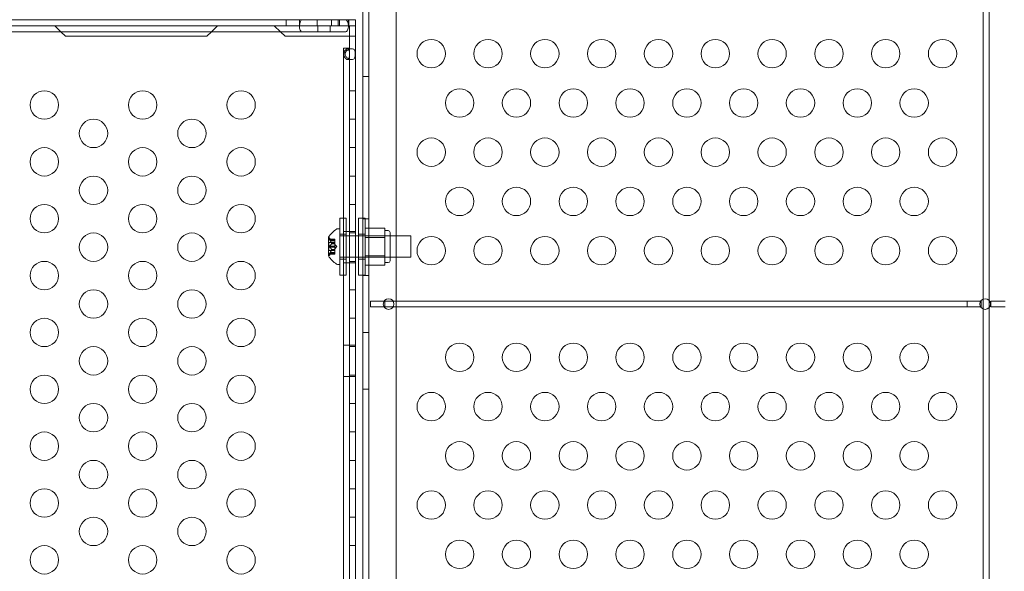
# Model space of a CAD drawing. Extents: x 1466 to 2263, y -425 to 111.
# Drawn here: x 1858 to 1876, y -168 to -158 of the extents above; entities that cross this region are included whole.
import ezdxf

# ---------------------------------------------------------------- set-up
doc = ezdxf.new("R2010")
doc.units = 0
doc.header["$MEASUREMENT"] = 0
doc.header["$PDMODE"] = 64
doc.styles.get("Standard").update_dxf_attribs({"font": 'Helvetica LT 57 Condensed_0.ttf'})
doc.dimstyles.new('FEET-METERS', dxfattribs={"dimtxt": 12, "dimasz": 5, "dimexe": 3, "dimexo": 3, "dimgap": 3, "dimtad": 0, "dimdec": 1, "dimzin": 3, "dimdsep": 46, "dimlunit": 4, "dimtxsty": 'Standard', "dimcen": 0.09, "dimadec": 0, "dimazin": 0, "dimtfac": 2, "dimtdec": 1, "dimtofl": 0, "dimtmove": 0, "dimatfit": 3, "dimfxl": 1, "dimfrac": 2, "dimtolj": 1, "dimtzin": 3, "dimarcsym": 0})

# ---------------------------------------------------------------- blocks, each defined once
blk = doc.blocks.new('*D171')
at = {"color": 0, "lineweight": -2, "transparency": 16777216}
for p, q in [((1885.065, 38.247), (1625.102, 38.247)), ((1628.102, 33.247), (1628.102, -128.428)), ((1628.102, -347.645), (1628.102, -222.377)), ((1951.797, -352.645), (1625.102, -352.645))]:
    blk.add_line(p, q, dxfattribs=at)
at = {"color": 0, "lineweight": 0, "transparency": 16777216}
for points in [[(1627.269, 33.247), (1628.936, 33.247), (1628.102, 38.247)], [(1627.269, -347.645), (1628.936, -347.645), (1628.102, -352.645)]]:
    blk.add_solid(points, dxfattribs=at)
at = {"layer": 'Defpoints', "color": 0, "lineweight": 0, "transparency": 16777216}
for p in [(1888.065, 38.247), (1628.102, -352.645), (1954.797, -352.645)]:
    blk.add_point(p, dxfattribs=at)
at = {"color": 0, "lineweight": 0, "transparency": 16777216, "insert": (1628.102, -175.403), "char_height": 12, "attachment_point": 5, "rotation": 90}
blk.add_mtext('\\A1;32\'-7" [9.9M]', dxfattribs=at)
blk = doc.blocks.new('new block')
at = {"color": 0, "linetype": 'Continuous', "lineweight": 0}
for p, q in [((1875.354, -163.277), (1875.354, -152.794)), ((1875.458, -152.794), (1875.458, -163.304)), ((1864.537, -154.175), (1864.537, -186.555)), ((1865.022, -186.305), (1865.022, -154.425)), ((1864.433, -183.985), (1864.433, -156.745)), ((1838.684, -158.365), (1864.126, -158.365)), ((1863.084, -158.365), (1863.084, -158.47)), ((1863.317, -158.365), (1863.317, -158.47)), ((1863.63, -158.365), (1863.63, -158.47)), ((1863.88, -158.365), (1863.88, -158.47)), ((1864.001, -158.365), (1864.001, -158.47)), ((1864.025, -158.365), (1864.025, -158.47)), ((1864.179, -158.365), (1864.126, -158.365)), ((1864.179, -158.365), (1864.305, -158.365)), ((1864.179, -158.365), (1864.179, -158.47)), ((1864.188, -158.365), (1864.188, -158.47)), ((1864.305, -158.365), (1864.305, -158.47)), ((1838.261, -158.47), (1864.126, -158.47)), ((1838.289, -158.474), (1864.126, -158.474)), ((1838.591, -158.578), (1864.126, -158.578)), ((1859.119, -158.578), (1859.01, -158.47)), ((1859.198, -158.657), (1859.119, -158.578)), ((1861.767, -158.578), (1861.688, -158.657)), ((1861.875, -158.47), (1861.767, -158.578)), ((1862.984, -158.578), (1862.875, -158.47)), ((1863.063, -158.657), (1862.984, -158.578)), ((1863.639, -158.474), (1863.639, -158.578)), ((1863.856, -158.474), (1863.856, -158.578)), ((1864.179, -158.47), (1864.126, -158.47)), ((1864.179, -158.47), (1864.305, -158.47)), ((1864.2, -158.47), (1864.2, -158.657)), ((1864.305, -158.47), (1864.305, -158.657)), ((1859.198, -158.657), (1861.688, -158.657)), ((1863.063, -158.657), (1864.075, -158.657)), ((1864.075, -158.657), (1864.305, -158.657)), ((1864.2, -158.657), (1864.2, -182.072)), ((1864.305, -158.657), (1864.305, -182.072)), ((1864.2, -158.865), (1864.095, -158.865)), ((1864.095, -181.865), (1864.095, -158.865)), ((1864.163, -158.876), (1864.237, -158.876)), ((1864.238, -159.064), (1864.164, -159.064)), ((1864.537, -159.365), (1864.433, -159.365)), ((1864.305, -159.615), (1864.2, -159.615)), ((1864.305, -160.115), (1864.2, -160.115)), ((1864.305, -160.615), (1864.2, -160.615)), ((1864.305, -161.115), (1864.2, -161.115)), ((1864.305, -161.615), (1864.2, -161.615)), ((1864.026, -161.857), (1864.026, -162.857)), ((1864.026, -161.857), (1864.141, -161.857)), ((1864.141, -162.857), (1864.141, -161.857)), ((1864.357, -162.857), (1864.357, -161.857)), ((1864.357, -161.857), (1864.433, -161.857)), ((1864.433, -161.857), (1864.472, -161.857)), ((1864.537, -161.865), (1864.433, -161.865)), ((1864.472, -161.857), (1864.472, -162.857)), ((1864.028, -162.043), (1863.987, -162.043)), ((1864.028, -162.043), (1864.028, -162.668)), ((1864.475, -162.031), (1864.819, -162.031)), ((1864.475, -162.193), (1864.475, -162.031)), ((1864.819, -162.031), (1864.819, -162.112)), ((1863.828, -162.192), (1863.828, -162.519)), ((1863.884, -162.253), (1863.845, -162.208)), ((1864.026, -162.139), (1864.141, -162.139)), ((1864.028, -162.168), (1864.305, -162.168)), ((1864.2, -162.09), (1864.095, -162.09)), ((1864.305, -162.09), (1864.2, -162.09)), ((1864.305, -162.115), (1864.2, -162.115)), ((1864.305, -162.168), (1864.357, -162.168)), ((1864.357, -162.139), (1864.472, -162.139)), ((1864.357, -162.168), (1865.278, -162.168)), ((1864.912, -162.168), (1864.475, -162.168)), ((1864.475, -162.193), (1864.819, -162.193)), ((1864.475, -162.518), (1864.475, -162.193)), ((1864.881, -162.075), (1864.819, -162.075)), ((1864.819, -162.112), (1864.819, -162.193)), ((1864.819, -162.193), (1864.819, -162.356)), ((1864.912, -162.606), (1864.912, -162.106)), ((1865.278, -162.168), (1865.278, -162.543)), ((1863.834, -162.286), (1863.834, -162.425)), ((1863.834, -162.286), (1863.94, -162.286)), ((1863.843, -162.224), (1863.94, -162.224)), ((1863.847, -162.225), (1863.94, -162.225)), ((1863.847, -162.234), (1863.94, -162.234)), ((1863.847, -162.347), (1863.94, -162.347)), ((1863.847, -162.364), (1863.94, -162.364)), ((1863.884, -162.252), (1863.94, -162.252)), ((1863.884, -162.253), (1863.94, -162.253)), ((1863.884, -162.303), (1863.94, -162.303)), ((1863.884, -162.305), (1863.94, -162.305)), ((1863.94, -162.224), (1863.94, -162.232)), ((1863.94, -162.302), (1863.94, -162.232)), ((1863.94, -162.305), (1863.94, -162.302)), ((1863.94, -162.347), (1863.94, -162.305)), ((1863.974, -162.356), (1863.94, -162.316)), ((1863.94, -162.347), (1863.94, -162.364)), ((1863.974, -162.356), (1863.94, -162.395)), ((1863.94, -162.406), (1863.94, -162.364)), ((1864.819, -162.356), (1864.819, -162.518)), ((1863.834, -162.425), (1863.94, -162.425)), ((1863.843, -162.488), (1863.94, -162.488)), ((1863.884, -162.459), (1863.845, -162.504)), ((1863.847, -162.478), (1863.94, -162.478)), ((1863.847, -162.487), (1863.94, -162.487)), ((1863.884, -162.406), (1863.94, -162.406)), ((1863.884, -162.409), (1863.94, -162.409)), ((1863.884, -162.459), (1863.94, -162.459)), ((1863.884, -162.459), (1863.94, -162.459)), ((1863.94, -162.409), (1863.94, -162.406)), ((1863.94, -162.478), (1863.94, -162.409)), ((1863.94, -162.478), (1863.94, -162.488)), ((1864.028, -162.543), (1864.305, -162.543)), ((1864.305, -162.543), (1864.357, -162.543)), ((1864.357, -162.543), (1865.278, -162.543)), ((1864.475, -162.518), (1864.819, -162.518)), ((1864.475, -162.681), (1864.475, -162.518)), ((1864.912, -162.543), (1864.475, -162.543)), ((1864.819, -162.518), (1864.819, -162.599)), ((1864.028, -162.668), (1863.987, -162.668)), ((1864.026, -162.576), (1864.141, -162.576)), ((1864.2, -162.64), (1864.095, -162.64)), ((1864.305, -162.615), (1864.2, -162.615)), ((1864.305, -162.64), (1864.2, -162.64)), ((1864.357, -162.576), (1864.472, -162.576)), ((1864.475, -162.681), (1864.819, -162.681)), ((1864.819, -162.599), (1864.819, -162.681)), ((1864.881, -162.637), (1864.819, -162.637)), ((1864.026, -162.857), (1864.141, -162.857)), ((1864.357, -162.857), (1864.433, -162.857)), ((1864.433, -162.857), (1864.472, -162.857)), ((1864.537, -162.865), (1864.433, -162.865)), ((1864.305, -163.115), (1864.2, -163.115)), ((1864.809, -163.313), (1864.568, -163.313)), ((1864.568, -163.313), (1864.568, -163.417)), ((1864.568, -163.417), (1864.809, -163.417)), ((1864.818, -163.313), (1864.809, -163.313)), ((1864.809, -163.417), (1864.818, -163.417)), ((1864.965, -163.313), (1864.818, -163.313)), ((1864.818, -163.417), (1864.818, -163.313)), ((1864.818, -163.417), (1864.965, -163.417)), ((1875.068, -163.313), (1864.965, -163.313)), ((1864.965, -163.417), (1875.068, -163.417)), ((1875.309, -163.313), (1875.068, -163.313)), ((1875.068, -163.313), (1875.068, -163.417)), ((1875.068, -163.417), (1875.309, -163.417)), ((1875.318, -163.313), (1875.309, -163.313)), ((1875.309, -163.417), (1875.318, -163.417)), ((1875.318, -163.417), (1875.318, -163.313)), ((1875.354, -163.453), (1875.354, -163.277)), ((1875.458, -163.304), (1875.458, -163.426)), ((1875.458, -163.426), (1875.458, -177.304)), ((1875.739, -163.313), (1875.489, -163.313)), ((1875.489, -163.313), (1875.489, -163.417)), ((1875.489, -163.417), (1875.739, -163.417)), ((1875.354, -177.277), (1875.354, -163.453)), ((1864.305, -163.615), (1864.2, -163.615)), ((1864.537, -163.865), (1864.433, -163.865)), ((1864.2, -164.09), (1864.095, -164.09)), ((1864.305, -164.09), (1864.2, -164.09)), ((1864.305, -164.115), (1864.2, -164.115)), ((1864.2, -164.64), (1864.095, -164.64)), ((1864.305, -164.615), (1864.2, -164.615)), ((1864.305, -164.64), (1864.2, -164.64)), ((1864.537, -164.865), (1864.433, -164.865)), ((1864.305, -165.115), (1864.2, -165.115)), ((1864.305, -165.615), (1864.2, -165.615)), ((1864.305, -166.115), (1864.2, -166.115)), ((1864.305, -166.615), (1864.2, -166.615)), ((1864.305, -167.115), (1864.2, -167.115)), ((1864.305, -167.615), (1864.2, -167.615))]:
    blk.add_line(p, q, dxfattribs=at)
for centre, radius in [((1865.637, -158.963), 0.25), ((1866.637, -158.963), 0.25), ((1867.637, -158.963), 0.25), ((1868.637, -158.963), 0.25), ((1869.637, -158.963), 0.25), ((1870.637, -158.963), 0.25), ((1871.637, -158.963), 0.25), ((1872.637, -158.963), 0.25), ((1873.637, -158.963), 0.25), ((1874.637, -158.963), 0.25), ((1866.137, -159.829), 0.25), ((1867.137, -159.829), 0.25), ((1868.137, -159.829), 0.25), ((1869.137, -159.829), 0.25), ((1870.137, -159.829), 0.25), ((1871.137, -159.829), 0.25), ((1872.137, -159.829), 0.25), ((1873.137, -159.829), 0.25), ((1874.137, -159.829), 0.25), ((1865.637, -160.695), 0.25), ((1866.637, -160.695), 0.25), ((1867.637, -160.695), 0.25), ((1868.637, -160.695), 0.25), ((1869.637, -160.695), 0.25), ((1870.637, -160.695), 0.25), ((1871.637, -160.695), 0.25), ((1872.637, -160.695), 0.25), ((1873.637, -160.695), 0.25), ((1874.637, -160.695), 0.25), ((1866.137, -161.561), 0.25), ((1867.137, -161.561), 0.25), ((1868.137, -161.561), 0.25), ((1869.137, -161.561), 0.25), ((1870.137, -161.561), 0.25), ((1871.137, -161.561), 0.25), ((1872.137, -161.561), 0.25), ((1873.137, -161.561), 0.25), ((1874.137, -161.561), 0.25), ((1865.637, -162.427), 0.25), ((1866.637, -162.427), 0.25), ((1867.637, -162.427), 0.25), ((1868.637, -162.427), 0.25), ((1869.637, -162.427), 0.25), ((1870.637, -162.427), 0.25), ((1871.637, -162.427), 0.25), ((1872.637, -162.427), 0.25), ((1873.637, -162.427), 0.25), ((1874.637, -162.427), 0.25), ((1864.887, -163.365), 0.0938), ((1875.387, -163.365), 0.0938), ((1866.137, -164.303), 0.25), ((1867.137, -164.303), 0.25), ((1868.137, -164.303), 0.25), ((1869.137, -164.303), 0.25), ((1870.137, -164.303), 0.25), ((1871.137, -164.303), 0.25), ((1872.137, -164.303), 0.25), ((1873.137, -164.303), 0.25), ((1874.137, -164.303), 0.25), ((1865.637, -165.169), 0.25), ((1866.637, -165.169), 0.25), ((1867.637, -165.169), 0.25), ((1868.637, -165.169), 0.25), ((1869.637, -165.169), 0.25), ((1870.637, -165.169), 0.25), ((1871.637, -165.169), 0.25), ((1872.637, -165.169), 0.25), ((1873.637, -165.169), 0.25), ((1874.637, -165.169), 0.25), ((1866.137, -166.035), 0.25), ((1867.137, -166.035), 0.25), ((1868.137, -166.035), 0.25), ((1869.137, -166.035), 0.25), ((1870.137, -166.035), 0.25), ((1871.137, -166.035), 0.25), ((1872.137, -166.035), 0.25), ((1873.137, -166.035), 0.25), ((1874.137, -166.035), 0.25), ((1865.637, -166.901), 0.25), ((1866.637, -166.901), 0.25), ((1867.637, -166.901), 0.25), ((1868.637, -166.901), 0.25), ((1869.637, -166.901), 0.25), ((1870.637, -166.901), 0.25), ((1871.637, -166.901), 0.25), ((1872.637, -166.901), 0.25), ((1873.637, -166.901), 0.25), ((1874.637, -166.901), 0.25), ((1866.137, -167.767), 0.25), ((1867.137, -167.767), 0.25), ((1868.137, -167.767), 0.25), ((1869.137, -167.767), 0.25), ((1870.137, -167.767), 0.25), ((1871.137, -167.767), 0.25), ((1872.137, -167.767), 0.25), ((1873.137, -167.767), 0.25), ((1874.137, -167.767), 0.25)]:
    blk.add_circle(centre, radius, dxfattribs=at)
for centre, radius, start, end in [((1858.826, -159.865), 0.25, 0, 180), ((1860.558, -159.865), 0.25, 0, 180), ((1862.29, -159.865), 0.25, 0, 180), ((1858.826, -159.865), 0.25, 180, 0), ((1860.558, -159.865), 0.25, 180, 0), ((1862.29, -159.865), 0.25, 180, 0), ((1859.692, -160.365), 0.25, 0, 180), ((1861.424, -160.365), 0.25, 0, 180), ((1859.692, -160.365), 0.25, 180, 0), ((1861.424, -160.365), 0.25, 180, 0), ((1858.826, -160.865), 0.25, 0, 180), ((1860.558, -160.865), 0.25, 0, 180), ((1862.29, -160.865), 0.25, 0, 180), ((1858.826, -160.865), 0.25, 180, 0), ((1860.558, -160.865), 0.25, 180, 0), ((1862.29, -160.865), 0.25, 180, 0), ((1859.692, -161.365), 0.25, 0, 180), ((1861.424, -161.365), 0.25, 0, 180), ((1859.692, -161.365), 0.25, 180, 0), ((1861.424, -161.365), 0.25, 180, 0), ((1858.826, -161.865), 0.25, 0, 180), ((1860.558, -161.865), 0.25, 0, 180), ((1862.29, -161.865), 0.25, 0, 180), ((1858.826, -161.865), 0.25, 180, 0), ((1860.558, -161.865), 0.25, 180, 0), ((1862.29, -161.865), 0.25, 180, 0), ((1863.987, -162.075), 0.0313, 90, 123.1297), ((1859.692, -162.365), 0.25, 0, 180), ((1861.424, -162.365), 0.25, 0, 180), ((1864.235, -162.455), 0.485, 123.1297, 147.0739), ((1863.83, -162.192), 0.0025, 146.8769, 180), ((1863.83, -162.192), 0.0025, 180, 239.9968), ((1863.798, -162.249), 0.0625, 41.0708, 59.9968), ((1864.881, -162.106), 0.0313, 0, 90), ((1859.692, -162.365), 0.25, 180, 0), ((1861.424, -162.365), 0.25, 180, 0), ((1863.83, -162.519), 0.0025, 120.0032, 180), ((1863.83, -162.519), 0.0025, 180, 213.1231), ((1864.235, -162.257), 0.485, 212.9261, 236.8703), ((1863.798, -162.463), 0.0625, 300.0032, 318.9292), ((1858.826, -162.865), 0.25, 0, 180), ((1860.558, -162.865), 0.25, 0, 180), ((1862.29, -162.865), 0.25, 0, 180), ((1863.987, -162.637), 0.0313, 236.8703, 270), ((1864.881, -162.606), 0.0313, 270, 360), ((1858.826, -162.865), 0.25, 180, 0), ((1860.558, -162.865), 0.25, 180, 0), ((1862.29, -162.865), 0.25, 180, 0), ((1859.692, -163.365), 0.25, 0, 180), ((1861.424, -163.365), 0.25, 0, 180), ((1859.692, -163.365), 0.25, 180, 0), ((1861.424, -163.365), 0.25, 180, 0), ((1858.826, -163.865), 0.25, 0, 180), ((1860.558, -163.865), 0.25, 0, 180), ((1862.29, -163.865), 0.25, 0, 180), ((1858.826, -163.865), 0.25, 180, 0), ((1860.558, -163.865), 0.25, 180, 0), ((1862.29, -163.865), 0.25, 180, 0), ((1859.692, -164.365), 0.25, 0, 180), ((1861.424, -164.365), 0.25, 0, 180), ((1859.692, -164.365), 0.25, 180, 0), ((1861.424, -164.365), 0.25, 180, 0), ((1858.826, -164.865), 0.25, 0, 180), ((1860.558, -164.865), 0.25, 0, 180), ((1862.29, -164.865), 0.25, 0, 180), ((1858.826, -164.865), 0.25, 180, 0), ((1860.558, -164.865), 0.25, 180, 0), ((1862.29, -164.865), 0.25, 180, 0), ((1859.692, -165.365), 0.25, 0, 180), ((1861.424, -165.365), 0.25, 0, 180), ((1859.692, -165.365), 0.25, 180, 0), ((1861.424, -165.365), 0.25, 180, 0), ((1858.826, -165.865), 0.25, 0, 180), ((1860.558, -165.865), 0.25, 0, 180), ((1862.29, -165.865), 0.25, 0, 180), ((1858.826, -165.865), 0.25, 180, 0), ((1860.558, -165.865), 0.25, 180, 0), ((1862.29, -165.865), 0.25, 180, 0), ((1859.692, -166.365), 0.25, 0, 180), ((1861.424, -166.365), 0.25, 0, 180), ((1859.692, -166.365), 0.25, 180, 0), ((1861.424, -166.365), 0.25, 180, 0), ((1858.826, -166.865), 0.25, 0, 180), ((1860.558, -166.865), 0.25, 0, 180), ((1862.29, -166.865), 0.25, 0, 180), ((1858.826, -166.865), 0.25, 180, 0), ((1860.558, -166.865), 0.25, 180, 0), ((1862.29, -166.865), 0.25, 180, 0), ((1859.692, -167.365), 0.25, 0, 180), ((1861.424, -167.365), 0.25, 0, 180), ((1859.692, -167.365), 0.25, 180, 0), ((1861.424, -167.365), 0.25, 180, 0), ((1858.826, -167.865), 0.25, 0, 180), ((1860.558, -167.865), 0.25, 0, 180), ((1862.29, -167.865), 0.25, 0, 180), ((1858.826, -167.865), 0.25, 180, 0), ((1860.558, -167.865), 0.25, 180, 0), ((1862.29, -167.865), 0.25, 180, 0)]:
    blk.add_arc(centre, radius, start, end, dxfattribs=at)
at = {"color": 0, "linetype": 'Continuous', "lineweight": 0, "extrusion": (0, 0, -1)}
for centre, major_axis, start_param, end_param in [((1863.37, -158.472), (0, 0.107), -1.552324, 0), ((1864.126, -158.472), (0, 0.107), 0, 1.552324), ((1863.37, -158.472), (0, -0.107), 0, 1.589269), ((1863.37, -158.472), (0, -0.00197), 0, 3.141593), ((1864.126, -158.472), (0, -0.107), -1.589269, 0), ((1864.126, -158.472), (0, 0.00197), 0, 3.141593)]:
    blk.add_ellipse(centre, major_axis=major_axis, ratio=0.49561, start_param=start_param, end_param=end_param, dxfattribs=at)
at = {"color": 0, "linetype": 'Continuous', "lineweight": 0}
for points, knots in [([(1864.1, -158.97), (1864.1, -158.955), (1864.102, -158.942), (1864.108, -158.924), (1864.111, -158.918), (1864.116, -158.91), (1864.117, -158.908), (1864.12, -158.904), (1864.121, -158.903), (1864.122, -158.901), (1864.123, -158.9), (1864.123, -158.899), (1864.124, -158.899), (1864.124, -158.899), (1864.124, -158.899), (1864.124, -158.898), (1864.125, -158.898), (1864.137, -158.883), (1864.151, -158.876), (1864.17, -158.876), (1864.175, -158.878), (1864.181, -158.883), (1864.183, -158.885), (1864.185, -158.888)], [0.5, 0.5, 0.5, 0.5, 0.5625, 0.5625, 0.59375, 0.59375, 0.609375, 0.609375, 0.6171875, 0.6171875, 0.6210938, 0.6210938, 0.6230469, 0.6230469, 0.6240234, 0.6240234, 0.625, 0.625, 0.75, 0.75, 0.8125, 0.8125, 0.8418775, 0.8418775, 0.8418775, 0.8418775]), ([(1864.12, -158.97), (1864.12, -158.955), (1864.124, -158.942), (1864.136, -158.924), (1864.141, -158.918), (1864.149, -158.91), (1864.152, -158.908), (1864.157, -158.904), (1864.16, -158.902), (1864.163, -158.9), (1864.165, -158.899), (1864.165, -158.899), (1864.166, -158.898), (1864.166, -158.898), (1864.189, -158.883), (1864.214, -158.876), (1864.249, -158.876), (1864.259, -158.878), (1864.271, -158.883), (1864.274, -158.886), (1864.279, -158.89), (1864.28, -158.891), (1864.283, -158.894), (1864.284, -158.895), (1864.285, -158.896), (1864.285, -158.897), (1864.285, -158.897), (1864.286, -158.898), (1864.286, -158.898), (1864.292, -158.907), (1864.295, -158.918), (1864.299, -158.942), (1864.3, -158.955), (1864.3, -158.97)], [0.5, 0.5, 0.5, 0.5, 0.5625, 0.5625, 0.59375, 0.59375, 0.609375, 0.609375, 0.6171875, 0.6210937, 0.6230469, 0.6240234, 0.6240234, 0.625, 0.625, 0.75, 0.75, 0.8125, 0.8125, 0.84375, 0.84375, 0.859375, 0.859375, 0.8671875, 0.8710937, 0.8730469, 0.8740234, 0.8740234, 0.875, 0.875, 0.9375, 0.9375, 1, 1, 1, 1]), ([(1864.185, -158.888), (1864.185, -158.888), (1864.185, -158.888), (1864.186, -158.89), (1864.187, -158.891), (1864.188, -158.894), (1864.188, -158.894), (1864.189, -158.896), (1864.189, -158.896), (1864.189, -158.897), (1864.189, -158.897), (1864.19, -158.897), (1864.19, -158.897), (1864.19, -158.898), (1864.19, -158.898), (1864.193, -158.907), (1864.195, -158.918), (1864.197, -158.942), (1864.198, -158.955), (1864.198, -158.97)], [0.8418775, 0.8418775, 0.8418775, 0.8418775, 0.84375, 0.84375, 0.859375, 0.859375, 0.8671875, 0.8671875, 0.8710938, 0.8710938, 0.8730469, 0.8730469, 0.8740234, 0.8740234, 0.875, 0.875, 0.9375, 0.9375, 1, 1, 1, 1]), ([(1864.185, -159.052), (1864.183, -159.054), (1864.181, -159.056), (1864.175, -159.062), (1864.17, -159.064), (1864.157, -159.064), (1864.151, -159.062), (1864.141, -159.056), (1864.138, -159.054), (1864.133, -159.05), (1864.131, -159.048), (1864.129, -159.046), (1864.128, -159.045), (1864.127, -159.044), (1864.126, -159.044), (1864.126, -159.043), (1864.126, -159.043), (1864.125, -159.042), (1864.125, -159.042), (1864.125, -159.042), (1864.125, -159.042), (1864.117, -159.032), (1864.11, -159.022), (1864.104, -159.004), (1864.102, -158.997), (1864.1, -158.984), (1864.1, -158.977), (1864.1, -158.97)], [0.1582305, 0.1582305, 0.1582305, 0.1582305, 0.1875, 0.1875, 0.25, 0.25, 0.3125, 0.3125, 0.34375, 0.34375, 0.359375, 0.359375, 0.3671875, 0.3671875, 0.3710938, 0.3710938, 0.3730469, 0.3730469, 0.3740234, 0.3740234, 0.375, 0.375, 0.4375, 0.4375, 0.46875, 0.46875, 0.5, 0.5, 0.5, 0.5]), ([(1864.3, -158.97), (1864.3, -158.984), (1864.3, -158.998), (1864.297, -159.016), (1864.295, -159.021), (1864.292, -159.029), (1864.291, -159.032), (1864.289, -159.036), (1864.288, -159.037), (1864.287, -159.04), (1864.287, -159.041), (1864.286, -159.041), (1864.286, -159.041), (1864.286, -159.042), (1864.281, -159.049), (1864.275, -159.054), (1864.259, -159.062), (1864.249, -159.064), (1864.226, -159.064), (1864.214, -159.062), (1864.196, -159.056), (1864.19, -159.054), (1864.181, -159.05), (1864.178, -159.048), (1864.174, -159.046), (1864.171, -159.045), (1864.169, -159.043), (1864.168, -159.043), (1864.167, -159.042), (1864.167, -159.042), (1864.167, -159.042), (1864.151, -159.032), (1864.14, -159.022), (1864.128, -159.004), (1864.125, -158.997), (1864.121, -158.984), (1864.12, -158.977), (1864.12, -158.97)], [0, 0, 0, 0, 0.0625, 0.0625, 0.09375, 0.09375, 0.109375, 0.109375, 0.1171875, 0.1210938, 0.1230469, 0.1240234, 0.1240234, 0.125, 0.125, 0.1875, 0.1875, 0.25, 0.25, 0.3125, 0.3125, 0.34375, 0.34375, 0.359375, 0.359375, 0.3671875, 0.3710938, 0.3730469, 0.3740234, 0.3740234, 0.375, 0.375, 0.4375, 0.4375, 0.46875, 0.46875, 0.5, 0.5, 0.5, 0.5]), ([(1864.198, -158.97), (1864.198, -158.984), (1864.197, -158.998), (1864.196, -159.016), (1864.195, -159.021), (1864.193, -159.029), (1864.193, -159.032), (1864.192, -159.036), (1864.191, -159.037), (1864.191, -159.039), (1864.191, -159.039), (1864.19, -159.04), (1864.19, -159.04), (1864.19, -159.041), (1864.19, -159.041), (1864.19, -159.041), (1864.19, -159.042), (1864.188, -159.046), (1864.187, -159.049), (1864.185, -159.052)], [0, 0, 0, 0, 0.0625, 0.0625, 0.09375, 0.09375, 0.109375, 0.109375, 0.1171875, 0.1171875, 0.1210938, 0.1210938, 0.1230469, 0.1230469, 0.1240234, 0.1240234, 0.125, 0.125, 0.1582305, 0.1582305, 0.1582305, 0.1582305]), ([(1863.845, -162.231), (1863.845, -162.231), (1863.845, -162.231), (1863.844, -162.23), (1863.844, -162.229), (1863.843, -162.228), (1863.843, -162.227), (1863.842, -162.226), (1863.842, -162.226), (1863.842, -162.225), (1863.842, -162.225), (1863.842, -162.225), (1863.842, -162.225), (1863.842, -162.225), (1863.842, -162.225), (1863.842, -162.225), (1863.842, -162.225), (1863.842, -162.225), (1863.842, -162.225), (1863.842, -162.225), (1863.842, -162.225), (1863.842, -162.225), (1863.842, -162.224), (1863.842, -162.224), (1863.843, -162.224), (1863.843, -162.224), (1863.843, -162.224), (1863.844, -162.224), (1863.844, -162.224), (1863.845, -162.224)], [0, 0, 0, 0, 0.00041106, 0.00041106, 0.0035373, 0.0035373, 0.00597776, 0.00597776, 0.00795862, 0.00795862, 0.008168, 0.008168, 0.00825376, 0.00825376, 0.00831721, 0.00831721, 0.00838612, 0.00838612, 0.00848005, 0.00848005, 0.00869554, 0.00869554, 0.01012717, 0.01012717, 0.01214334, 0.01214334, 0.01467282, 0.01467282, 0.01665013, 0.01665013, 0.01665013, 0.01665013]), ([(1863.845, -162.224), (1863.845, -162.224), (1863.845, -162.224), (1863.844, -162.224), (1863.844, -162.224), (1863.843, -162.224), (1863.843, -162.224), (1863.842, -162.224), (1863.842, -162.225), (1863.842, -162.225), (1863.842, -162.225), (1863.842, -162.225), (1863.842, -162.225), (1863.842, -162.225), (1863.842, -162.225), (1863.842, -162.225), (1863.842, -162.225), (1863.842, -162.225), (1863.842, -162.225), (1863.842, -162.225), (1863.842, -162.225), (1863.842, -162.225), (1863.842, -162.226), (1863.842, -162.227), (1863.843, -162.227), (1863.843, -162.228), (1863.843, -162.229), (1863.844, -162.23), (1863.844, -162.231), (1863.845, -162.231)], [0, 0, 0, 0, 0.00041176, 0.00041176, 0.00365422, 0.00365422, 0.00610875, 0.00610875, 0.00796436, 0.00796436, 0.00817423, 0.00817423, 0.00825796, 0.00825796, 0.00832097, 0.00832097, 0.00839048, 0.00839048, 0.00848722, 0.00848722, 0.00871815, 0.00871815, 0.01015814, 0.01015814, 0.01218673, 0.01218673, 0.01468858, 0.01468858, 0.01665151, 0.01665151, 0.01665151, 0.01665151]), ([(1863.845, -162.363), (1863.845, -162.363), (1863.845, -162.363), (1863.844, -162.362), (1863.844, -162.361), (1863.843, -162.36), (1863.843, -162.359), (1863.842, -162.358), (1863.842, -162.357), (1863.842, -162.356), (1863.842, -162.356), (1863.842, -162.356), (1863.842, -162.356), (1863.842, -162.356), (1863.842, -162.356), (1863.842, -162.356), (1863.842, -162.356), (1863.842, -162.356), (1863.842, -162.356), (1863.842, -162.356), (1863.842, -162.356), (1863.842, -162.355), (1863.842, -162.354), (1863.842, -162.353), (1863.843, -162.353), (1863.843, -162.351), (1863.843, -162.351), (1863.844, -162.35), (1863.844, -162.349), (1863.845, -162.349)], [0, 0, 0, 0, 0.00041348, 0.00041348, 0.00335938, 0.00335938, 0.00572359, 0.00572359, 0.00794646, 0.00794646, 0.00816387, 0.00816387, 0.00825132, 0.00825132, 0.00831543, 0.00831543, 0.00838451, 0.00838451, 0.0084777, 0.0084777, 0.00868732, 0.00868732, 0.01011652, 0.01011652, 0.01212817, 0.01212817, 0.01466672, 0.01466672, 0.01664861, 0.01664861, 0.01664861, 0.01664861]), ([(1863.845, -162.349), (1863.845, -162.349), (1863.845, -162.349), (1863.844, -162.35), (1863.844, -162.35), (1863.843, -162.352), (1863.843, -162.352), (1863.842, -162.354), (1863.842, -162.355), (1863.842, -162.355), (1863.842, -162.356), (1863.842, -162.356), (1863.842, -162.356), (1863.842, -162.356), (1863.842, -162.356), (1863.842, -162.356), (1863.842, -162.356), (1863.842, -162.356), (1863.842, -162.356), (1863.842, -162.356), (1863.842, -162.356), (1863.842, -162.357), (1863.842, -162.357), (1863.842, -162.358), (1863.843, -162.359), (1863.843, -162.36), (1863.843, -162.361), (1863.844, -162.362), (1863.844, -162.362), (1863.845, -162.363)], [0, 0, 0, 0, 0.00041393, 0.00041393, 0.00331032, 0.00331032, 0.00567645, 0.00567645, 0.00794407, 0.00794407, 0.00816309, 0.00816309, 0.00825092, 0.00825092, 0.00831521, 0.00831521, 0.00838441, 0.00838441, 0.0084776, 0.0084776, 0.00868657, 0.00868657, 0.01011525, 0.01011525, 0.0121263, 0.0121263, 0.01466595, 0.01466595, 0.01664838, 0.01664838, 0.01664838, 0.01664838]), ([(1863.847, -162.225), (1863.846, -162.225), (1863.845, -162.224), (1863.845, -162.224), (1863.845, -162.224), (1863.845, -162.224)], [0.007300399, 0.007300399, 0.007300399, 0.007300399, 0.009949303, 0.009949303, 0.010414835, 0.010414835, 0.010414835, 0.010414835]), ([(1863.845, -162.231), (1863.845, -162.231), (1863.845, -162.231), (1863.845, -162.232), (1863.845, -162.232), (1863.846, -162.232)], [0.026417714, 0.026417714, 0.026417714, 0.026417714, 0.026883246, 0.026883246, 0.028070805, 0.028070805, 0.028070805, 0.028070805]), ([(1863.847, -162.347), (1863.846, -162.348), (1863.845, -162.348), (1863.845, -162.349), (1863.845, -162.349), (1863.845, -162.349)], [0.007300399, 0.007300399, 0.007300399, 0.007300399, 0.009949303, 0.009949303, 0.010414835, 0.010414835, 0.010414835, 0.010414835]), ([(1863.845, -162.363), (1863.845, -162.363), (1863.845, -162.363), (1863.845, -162.363), (1863.845, -162.364), (1863.846, -162.364)], [0.026417714, 0.026417714, 0.026417714, 0.026417714, 0.026883246, 0.026883246, 0.028070805, 0.028070805, 0.028070805, 0.028070805]), ([(1863.883, -162.252), (1863.884, -162.252), (1863.884, -162.252), (1863.884, -162.252), (1863.884, -162.252), (1863.884, -162.252)], [0.006463967, 0.006463967, 0.006463967, 0.006463967, 0.007125803, 0.007125803, 0.007719964, 0.007719964, 0.007719964, 0.007719964]), ([(1863.883, -162.302), (1863.884, -162.302), (1863.884, -162.302), (1863.884, -162.303), (1863.884, -162.304), (1863.884, -162.305), (1863.884, -162.305), (1863.884, -162.305)], [0.006463967, 0.006463967, 0.006463967, 0.006463967, 0.007125803, 0.007125803, 0.009029787, 0.009029787, 0.010339612, 0.010339612, 0.010339612, 0.010339612]), ([(1863.883, -162.306), (1863.884, -162.306), (1863.884, -162.306), (1863.884, -162.306), (1863.884, -162.305), (1863.884, -162.305)], [0.006463967, 0.006463967, 0.006463967, 0.006463967, 0.007125803, 0.007125803, 0.007719964, 0.007719964, 0.007719964, 0.007719964]), ([(1863.845, -162.488), (1863.845, -162.488), (1863.845, -162.488), (1863.844, -162.488), (1863.844, -162.488), (1863.843, -162.488), (1863.843, -162.488), (1863.842, -162.487), (1863.842, -162.487), (1863.842, -162.487), (1863.842, -162.487), (1863.842, -162.487), (1863.842, -162.487), (1863.842, -162.487), (1863.842, -162.487), (1863.842, -162.487), (1863.842, -162.487), (1863.842, -162.487), (1863.842, -162.487), (1863.842, -162.486), (1863.842, -162.486), (1863.842, -162.486), (1863.842, -162.486), (1863.842, -162.485), (1863.843, -162.485), (1863.843, -162.484), (1863.843, -162.483), (1863.844, -162.482), (1863.844, -162.481), (1863.845, -162.481)], [0, 0, 0, 0, 0.00041232, 0.00041232, 0.00367036, 0.00367036, 0.0061271, 0.0061271, 0.00796491, 0.00796491, 0.00815345, 0.00815345, 0.00825503, 0.00825503, 0.00831852, 0.00831852, 0.00838777, 0.00838777, 0.00848273, 0.00848273, 0.00870295, 0.00870295, 0.01013563, 0.01013563, 0.01215525, 0.01215525, 0.01467787, 0.01467787, 0.0166517, 0.0166517, 0.0166517, 0.0166517]), ([(1863.845, -162.481), (1863.845, -162.481), (1863.845, -162.481), (1863.844, -162.482), (1863.844, -162.483), (1863.843, -162.484), (1863.843, -162.485), (1863.842, -162.486), (1863.842, -162.486), (1863.842, -162.486), (1863.842, -162.486), (1863.842, -162.487), (1863.842, -162.487), (1863.842, -162.487), (1863.842, -162.487), (1863.842, -162.487), (1863.842, -162.487), (1863.842, -162.487), (1863.842, -162.487), (1863.842, -162.487), (1863.842, -162.487), (1863.842, -162.487), (1863.842, -162.487), (1863.842, -162.488), (1863.843, -162.488), (1863.843, -162.488), (1863.843, -162.488), (1863.844, -162.488), (1863.844, -162.488), (1863.845, -162.488)], [0, 0, 0, 0, 0.00041133, 0.00041133, 0.0035034, 0.0035034, 0.00594033, 0.00594033, 0.00795678, 0.00795678, 0.00816734, 0.00816734, 0.00825334, 0.00825334, 0.00831687, 0.00831687, 0.00838579, 0.00838579, 0.00847957, 0.00847957, 0.00869405, 0.00869405, 0.01012524, 0.01012524, 0.01214061, 0.01214061, 0.01467168, 0.01467168, 0.01664979, 0.01664979, 0.01664979, 0.01664979]), ([(1863.847, -162.478), (1863.846, -162.479), (1863.845, -162.479), (1863.845, -162.48), (1863.845, -162.48), (1863.845, -162.481)], [0.007300399, 0.007300399, 0.007300399, 0.007300399, 0.009949303, 0.009949303, 0.010414835, 0.010414835, 0.010414835, 0.010414835]), ([(1863.845, -162.488), (1863.845, -162.488), (1863.845, -162.488), (1863.845, -162.487), (1863.845, -162.487), (1863.846, -162.487)], [0.026417714, 0.026417714, 0.026417714, 0.026417714, 0.026883246, 0.026883246, 0.028070805, 0.028070805, 0.028070805, 0.028070805]), ([(1863.883, -162.406), (1863.884, -162.406), (1863.884, -162.406), (1863.884, -162.406), (1863.884, -162.407), (1863.884, -162.408), (1863.884, -162.408), (1863.884, -162.409)], [0.006463967, 0.006463967, 0.006463967, 0.006463967, 0.007125803, 0.007125803, 0.009029787, 0.009029787, 0.010339612, 0.010339612, 0.010339612, 0.010339612]), ([(1863.883, -162.41), (1863.884, -162.41), (1863.884, -162.409), (1863.884, -162.409), (1863.884, -162.409), (1863.884, -162.409)], [0.006463967, 0.006463967, 0.006463967, 0.006463967, 0.007125803, 0.007125803, 0.007719964, 0.007719964, 0.007719964, 0.007719964]), ([(1863.883, -162.46), (1863.884, -162.46), (1863.884, -162.459), (1863.884, -162.459), (1863.884, -162.459), (1863.884, -162.459)], [0.006463967, 0.006463967, 0.006463967, 0.006463967, 0.007125803, 0.007125803, 0.009029787, 0.009029787, 0.009029787, 0.009029787])]:
    blk.add_open_spline(points, degree=3, knots=knots, dxfattribs=at)
for points, weights in [([(1863.883, -162.252), (1863.873, -162.241), (1863.846, -162.224)], [1.2877924798, 1.2144124615, 1.05685445761]), ([(1863.883, -162.302), (1863.873, -162.273), (1863.846, -162.232)], [1.2877924798, 1.2144124615, 1.05685445761]), ([(1863.883, -162.306), (1863.873, -162.323), (1863.846, -162.348)], [1.2877924798, 1.2144124615, 1.05685445761]), ([(1863.883, -162.406), (1863.873, -162.388), (1863.846, -162.364)], [1.2877924798, 1.2144124615, 1.05685445761]), ([(1863.847, -162.225), (1863.874, -162.241), (1863.884, -162.252)], [1.06120691497, 1.21890298912, 1.29071555247]), ([(1863.847, -162.234), (1863.874, -162.274), (1863.884, -162.303)], [1.06120691497, 1.21890298912, 1.29071555247]), ([(1863.847, -162.347), (1863.874, -162.323), (1863.884, -162.305)], [1.06120691497, 1.21890298912, 1.29071555247]), ([(1863.847, -162.364), (1863.874, -162.389), (1863.884, -162.406)], [1.06120691497, 1.21890298912, 1.29071555247]), ([(1863.883, -162.41), (1863.873, -162.439), (1863.846, -162.479)], [1.2877924798, 1.2144124615, 1.05685445761]), ([(1863.883, -162.46), (1863.873, -162.471), (1863.846, -162.487)], [1.2877924798, 1.2144124615, 1.05685445761]), ([(1863.847, -162.478), (1863.874, -162.437), (1863.884, -162.409)], [1.06120691497, 1.21890298912, 1.29071555247]), ([(1863.847, -162.487), (1863.874, -162.471), (1863.884, -162.459)], [1.06120691497, 1.21890298912, 1.29071555247])]:
    blk.add_rational_spline(points, weights, degree=2, dxfattribs=at)
for points in [[(1863.847, -162.234), (1863.846, -162.233), (1863.846, -162.233), (1863.846, -162.232)], [(1863.847, -162.364), (1863.846, -162.364), (1863.846, -162.364), (1863.846, -162.364)], [(1863.884, -162.253), (1863.884, -162.253), (1863.884, -162.252), (1863.884, -162.252)], [(1863.847, -162.487), (1863.846, -162.487), (1863.846, -162.487), (1863.846, -162.487)]]:
    blk.add_open_spline(points, degree=3, dxfattribs=at)
blk = doc.blocks.new('b311301r0')
blk.add_blockref('new block', (439.719, 361.197))

msp = doc.modelspace()

# ---------------------------------------------------------------- block references
msp.add_blockref('b311301r0', (-439.719, -361.197))

# ---------------------------------------------------------------- dimensions: what is measured, and where the dimension line sits
at = {"lineweight": 0}
dim = msp.add_linear_dim(base=(1628.102, -352.645), p1=(1888.065, 38.247), p2=(1954.797, -352.645), angle=90, dimstyle='FEET-METERS', dxfattribs=at)
dim.commit()
dim.dimension.update_dxf_attribs({"geometry": '*D171', "text_midpoint": (1628.102, -175.403), "dimtype": 160})

doc.saveas('drawing.dxf')
